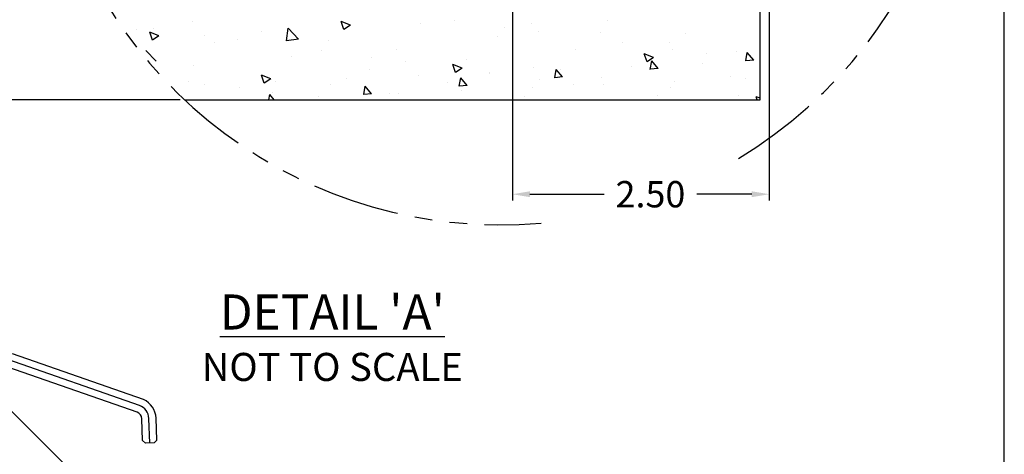
# Model space of a CAD drawing. Extents: x 473 to 563, y 30 to 140.
# Drawn here: x 529 to 558, y 73 to 86 of the extents above; entities that cross this region are included whole.
import ezdxf

# ---------------------------------------------------------------- set-up
doc = ezdxf.new("R2010")
doc.units = 0
doc.header["$MEASUREMENT"] = 0
doc.linetypes.add('PHANTOM', pattern=[2.5, 1.25, -0.25, 0.25, -0.25, 0.25, -0.25])
doc.layers.get('0').update_dxf_attribs({"linetype": 'CONTINUOUS'})
doc.layers.get('DEFPOINTS').update_dxf_attribs({"linetype": 'CONTINUOUS'})
for name, color, linetype in [('LHANDLE', 3, 'CONTINUOUS'), ('OBJECT', 1, 'CONTINUOUS'), ('TEXT', 5, 'CONTINUOUS')]:
    doc.layers.add(name, color=color, linetype=linetype)
doc.styles.add('STYLUSBT', font='stylu.ttf')
doc.dimstyles.get("Standard").update_dxf_attribs({"dimtxt": 0.18, "dimasz": 0.18, "dimexe": 0.18, "dimexo": 0.0625, "dimgap": 0.09, "dimtad": 0, "dimtih": 1, "dimtoh": 1, "dimdec": 4, "dimzin": 0, "dimdsep": 46, "dimtxsty": 'Standard', "dimcen": 0.09, "dimadec": 0, "dimazin": 0, "dimtfac": 1, "dimtdec": 4, "dimtofl": 0, "dimtmove": 0, "dimatfit": 3, "dimfxl": 0, "dimtolj": 1, "dimtzin": 0, "dimarcsym": 0})
doc.dimstyles.new('STYLUS', dxfattribs={"dimtxt": 0.75, "dimasz": 0.75, "dimexe": 0.125, "dimexo": 0.125, "dimgap": 0.09, "dimtad": 0, "dimtih": 1, "dimtoh": 1, "dimdec": 4, "dimlfac": 6.666667, "dimzin": 0, "dimdsep": 46, "dimtxsty": 'STYLUSBT', "dimcen": 0.09, "dimadec": 0, "dimazin": 0, "dimtfac": 1, "dimtdec": 4, "dimtofl": 0, "dimtmove": 0, "dimatfit": 3, "dimfxl": 0, "dimtolj": 1, "dimtzin": 0, "dimarcsym": 0})

# ---------------------------------------------------------------- blocks, each defined once
blk = doc.blocks.new('*D30')
at = {"color": 0, "lineweight": -2}
for p, q in [((531.507, 98.976), (519.277, 98.976)), ((519.402, 98.226), (519.402, 93.829)), ((519.402, 83.97), (519.402, 90.345)), ((534.053, 83.22), (519.277, 83.22))]:
    blk.add_line(p, q, dxfattribs=at)
at = {"color": 0}
for points in [[(519.277, 98.226), (519.527, 98.226), (519.402, 98.976)], [(519.277, 83.97), (519.527, 83.97), (519.402, 83.22)]]:
    blk.add_solid(points, dxfattribs=at)
at = {"layer": 'DEFPOINTS', "color": 0}
for p in [(531.632, 98.976), (519.402, 83.22), (534.178, 83.22)]:
    blk.add_point(p, dxfattribs=at)
at = {"color": 0, "insert": (519.402, 92.087), "char_height": 0.75, "attachment_point": 5, "style": 'STYLUSBT'}
blk.add_mtext("\\A1;8.00 MIN CONCRETE \\PSLAB REQ'D TO \\PACHIEVE FIRE RATING", dxfattribs=at)
blk = doc.blocks.new('*D38')
at = {"layer": 'DEFPOINTS', "color": 0}
for p in [(543.52, 88.154), (550.843, 86.906), (543.52, 80.531)]:
    blk.add_point(p, dxfattribs=at)
at = {"layer": 'OBJECT', "color": 0, "lineweight": -2}
for p, q in [((543.52, 88.092), (543.52, 80.351)), ((550.843, 86.844), (550.843, 80.351)), ((544.02, 80.531), (546.138, 80.531)), ((550.343, 80.531), (548.774, 80.531))]:
    blk.add_line(p, q, dxfattribs=at)
at = {"layer": 'OBJECT', "color": 0}
for points in [[(544.02, 80.614), (544.02, 80.448), (543.52, 80.531)], [(550.343, 80.614), (550.343, 80.448), (550.843, 80.531)]]:
    blk.add_solid(points, dxfattribs=at)
at = {"layer": 'OBJECT', "color": 0, "insert": (547.456, 80.531), "char_height": 0.75, "attachment_point": 5, "style": 'STYLUSBT'}
blk.add_mtext('\\A1;2.50', dxfattribs=at)

msp = doc.modelspace()

# ---------------------------------------------------------------- linework, layer by layer
for p, q in [((534.392213, 85.449845, -40.004818), (534.392213, 85.449845, -40.004818)), ((538.71502, 85.21882, -40.004818), (538.638066, 85.448165, -40.004818)), ((538.903858, 85.346681, -40.004818), (538.638118, 85.448689, -40.004818)), ((538.903858, 85.346681, -40.004818), (538.715072, 85.219344, -40.004818)), ((540.89402, 85.407341, -40.004818), (540.89402, 85.407341, -40.004818)), ((541.867207, 85.480513, -40.004818), (541.867207, 85.480513, -40.004818)), ((544.071163, 85.390994, -40.004818), (544.071163, 85.390994, -40.004818)), ((546.230128, 85.480805, -40.004818), (546.230128, 85.480805, -40.004818)), ((532.804514, 85.21894, -40.004818), (532.804514, 85.21894, -40.004818)), ((533.26072, 84.914861, -40.004818), (533.183766, 85.144206, -40.004818)), ((533.449558, 85.042726, -40.004818), (533.183818, 85.144734, -40.004818)), ((533.449557, 85.042726, -40.004818), (533.260772, 84.915389, -40.004818)), ((533.296815, 85.24337, -40.004818), (533.296815, 85.24337, -40.004818)), ((534.734206, 85.054134, -40.004818), (534.734206, 85.054134, -40.004818)), ((536.363429, 85.16529, -40.004818), (536.363429, 85.16529, -40.004818)), ((537.085092, 84.896159, -40.004818), (537.127023, 85.256596, -40.004818)), ((537.422679, 84.948951, -40.004818), (537.127071, 85.257039, -40.004818)), ((543.107372, 85.027415, -40.004818), (543.107372, 85.027415, -40.004818)), ((543.304599, 85.291277, -40.004818), (543.304599, 85.291277, -40.004818)), ((544.254707, 85.166192, -40.004818), (544.254707, 85.166192, -40.004818)), ((546.019796, 85.123766, -40.004818), (546.019796, 85.123766, -40.004818)), ((548.44348, 85.100879, -40.004818), (548.44348, 85.100879, -40.004818)), ((535.017866, 84.839015, -40.004818), (535.017866, 84.839015, -40.004818)), ((535.684315, 84.92905, -40.004818), (535.684315, 84.92905, -40.004818)), ((537.422679, 84.948952, -40.004818), (537.08514, 84.896602, -40.004818)), ((538.280446, 84.922321, -40.004818), (538.280446, 84.922321, -40.004818)), ((546.651614, 84.850634, -40.004818), (546.651614, 84.850634, -40.004818)), ((547.991012, 84.83921, -40.004818), (547.991012, 84.83921, -40.004818)), ((533.372207, 84.320761, -40.004818), (533.076599, 84.628849, -40.004818)), ((538.081222, 84.613491, -40.004818), (538.081222, 84.613491, -40.004818)), ((540.22908, 84.655094, -40.004818), (540.22908, 84.655094, -40.004818)), ((545.320723, 84.647489, -40.004818), (545.320723, 84.647489, -40.004818)), ((547.358195, 84.298687, -40.004818), (547.281241, 84.528032, -40.004818)), ((547.547032, 84.426542, -40.004818), (547.281293, 84.52855, -40.004818)), ((548.089005, 84.661398, -40.004818), (548.089005, 84.661398, -40.004818)), ((549.039114, 84.536313, -40.004818), (549.039114, 84.536313, -40.004818)), ((549.908029, 84.596242, -40.004818), (549.908029, 84.596242, -40.004818)), ((550.171454, 84.325958, -40.004818), (550.215337, 84.563856, -40.004818)), ((550.398357, 84.346323, -40.004818), (550.21539, 84.564374, -40.004818)), ((534.438363, 84.186422, -40.004818), (534.438363, 84.186422, -40.004818)), ((537.231217, 84.459089, -40.004818), (537.231217, 84.459089, -40.004818)), ((539.518613, 84.424255, -40.004818), (539.518613, 84.424255, -40.004818)), ((540.468721, 84.299171, -40.004818), (540.468721, 84.299171, -40.004818)), ((541.903895, 83.994728, -40.004818), (541.826941, 84.224073, -40.004818)), ((542.092732, 84.122587, -40.004818), (541.826993, 84.224595, -40.004818)), ((542.200295, 84.370538, -40.004818), (542.200295, 84.370538, -40.004818)), ((547.547032, 84.426542, -40.004818), (547.358247, 84.299205, -40.004818)), ((547.449255, 84.087795, -40.004818), (547.493138, 84.325693, -40.004818)), ((547.676158, 84.108161, -40.004818), (547.493191, 84.326212, -40.004818)), ((547.534075, 84.267563, -40.004818), (547.534075, 84.267563, -40.004818)), ((548.93588, 84.252653, -40.004818), (548.93588, 84.252653, -40.004818)), ((550.398357, 84.346323, -40.004818), (550.171507, 84.326476, -40.004818)), ((536.449595, 83.690769, -40.004818), (536.372641, 83.920114, -40.004818)), ((536.638432, 83.818632, -40.004818), (536.372692, 83.92064, -40.004818)), ((539.444569, 84.079163, -40.004818), (539.444569, 84.079163, -40.004818)), ((540.831871, 83.910245, -40.004818), (540.831871, 83.910245, -40.004818)), ((542.092732, 84.122587, -40.004818), (541.903946, 83.99525, -40.004818)), ((542.857873, 83.995847, -40.004818), (542.857873, 83.995847, -40.004818)), ((542.865628, 83.983612, -40.004818), (542.865628, 83.983612, -40.004818)), ((544.117313, 84.12757, -40.004818), (544.117313, 84.12757, -40.004818)), ((544.727056, 83.849631, -40.004818), (544.77094, 84.087529, -40.004818)), ((544.953959, 83.87, -40.004818), (544.770992, 84.088051, -40.004818)), ((544.883875, 84.081449, -40.004818), (544.883875, 84.081449, -40.004818)), ((546.909878, 84.167051, -40.004818), (546.909878, 84.167051, -40.004818)), ((547.676158, 84.108161, -40.004818), (547.449308, 84.088315, -40.004818)), ((534.295236, 83.74647, -40.004818), (534.295236, 83.74647, -40.004818)), ((534.753863, 83.653439, -40.004818), (534.753863, 83.653439, -40.004818)), ((536.409579, 83.901866, -40.004818), (536.409579, 83.901866, -40.004818)), ((536.638432, 83.818632, -40.004818), (536.449646, 83.691295, -40.004818)), ((536.779866, 83.739041, -40.004818), (536.779866, 83.739041, -40.004818)), ((538.326596, 83.658898, -40.004818), (538.326596, 83.658898, -40.004818)), ((538.805868, 83.824643, -40.004818), (538.805868, 83.824643, -40.004818)), ((541.65792, 83.699237, -40.004818), (541.65792, 83.699237, -40.004818)), ((542.004858, 83.611467, -40.004818), (542.048741, 83.849365, -40.004818)), ((542.23176, 83.631838, -40.004818), (542.00491, 83.611991, -40.004818)), ((542.23176, 83.631838, -40.004818), (542.048793, 83.849889, -40.004818)), ((544.30302, 83.794376, -40.004818), (544.30302, 83.794376, -40.004818)), ((544.953959, 83.87, -40.004818), (544.727109, 83.850153, -40.004818)), ((545.253128, 83.669292, -40.004818), (545.253128, 83.669292, -40.004818)), ((546.065946, 83.860343, -40.004818), (546.065946, 83.860343, -40.004818)), ((546.109653, 83.657251, -40.004818), (546.109653, 83.657251, -40.004818)), ((548.135655, 83.742853, -40.004818), (548.135655, 83.742853, -40.004818)), ((549.747426, 83.887637, -40.004818), (549.747426, 83.887637, -40.004818)), ((550.161658, 83.828455, -40.004818), (550.161658, 83.828455, -40.004818)), ((535.732628, 83.557234, -40.004818), (535.732628, 83.557234, -40.004818)), ((536.576028, 83.219538, -40.004818), (536.604343, 83.373038, -40.004818)), ((536.73364, 83.219538, -40.004818), (536.604395, 83.373566, -40.004818)), ((536.682736, 83.43215, -40.004818), (536.682736, 83.43215, -40.004818)), ((539.282659, 83.373304, -40.004818), (539.326542, 83.611202, -40.004818)), ((539.509561, 83.393677, -40.004818), (539.282711, 83.37383, -40.004818)), ((539.509561, 83.393677, -40.004818), (539.326594, 83.611728, -40.004818)), ((540.031645, 83.400445, -40.004818), (540.031645, 83.400445, -40.004818)), ((540.27523, 83.391671, -40.004818), (540.27523, 83.391671, -40.004818)), ((542.057648, 83.486047, -40.004818), (542.057648, 83.486047, -40.004818)), ((544.08365, 83.571649, -40.004818), (544.08365, 83.571649, -40.004818)), ((547.650035, 83.353733, -40.004818), (547.650035, 83.353733, -40.004818)), ((548.037162, 83.575787, -40.004818), (548.037162, 83.575787, -40.004818)), ((535.97964, 83.229241, -40.004818), (535.97964, 83.229241, -40.004818)), ((538.005643, 83.314843, -40.004818), (538.005643, 83.314843, -40.004818)), ((543.871271, 83.319311, -40.004818), (543.871271, 83.319311, -40.004818)), ((549.954179, 83.332819, -40.004818), (549.954179, 83.332819, -40.004818)), ((550.498437, 83.219538, -40.004818), (550.470116, 83.303941, -40.004818)), ((550.578944, 83.2627, -40.004818), (550.470167, 83.304456, -40.004818))]:
    msp.add_line(p, q)
at = {"layer": 'DEFPOINTS', "color": 7}
msp.add_line((557.540646, 29.84956, -40.004818), (557.540646, 139.741585, -40.004818), dxfattribs=at)
at = {"layer": 'LHANDLE', "color": 7, "ltscale": 0.25}
for p, q in [((532.890748, 74.509914, -5.427319), (529.139357, 75.82011, -5.427319)), ((533.009689, 74.681846, -5.427319), (529.278061, 75.98514, -5.427319)), ((532.824297, 74.319649, -5.427319), (529.145159, 75.604611, -5.427319)), ((532.982283, 73.511051, -5.427319), (532.959245, 74.136799, -5.427319)), ((533.186498, 73.441985, -5.427319), (533.160643, 74.144214, -5.427319)), ((533.38763, 73.525974, -5.427319), (533.364591, 74.151723, -5.427319)), ((533.313965, 73.446678, -5.427319), (533.38763, 73.525974, -5.427319)), ((533.061579, 73.437386, -5.427319), (532.982283, 73.511051, -5.427319)), ((533.313965, 73.446678, -5.427319), (533.061579, 73.437386, -5.427319))]:
    msp.add_line(p, q, dxfattribs=at)
for radius, end in [(0.607157, 65.4937911), (0.40307, 70.7479274), (0.201535, 70.7479274)]:
    msp.add_arc((532.757846, 74.129384, -5.427319), radius, 2.1085352, end, dxfattribs=at)
at = {"layer": 'OBJECT'}
for p, q in [((550.578944, 83.219538, -40.004818), (550.578944, 87.894638, -40.004818)), ((534.17752, 83.219538, -40.004818), (550.578944, 83.219538, -40.004818))]:
    msp.add_line(p, q, dxfattribs=at)
at = {"layer": 'OBJECT', "linetype": 'PHANTOM', "ltscale": 2}
msp.add_arc((543.172828, 92.802488, -40.004818), 13.143382, 301.1096146, 275.0830441, dxfattribs=at)

# ---------------------------------------------------------------- texts
at = {"layer": 'TEXT', "color": 7, "insert": (538.388125, 77.67611, -40.004818), "char_height": 0.9990184, "attachment_point": 2}
msp.add_mtext("{\\fSwis721 Cn BT|b0|i0|c0|p34;\\LDETAIL 'A'\\P\\H0.8x;\\lNOT TO SCALE}", dxfattribs=at)

# ---------------------------------------------------------------- dimensions: what is measured, and where the dimension line sits
dim = msp.add_linear_dim(base=(519.401941, 83.219538, -40.004818), p1=(531.631991, 98.975685, -40.004818), p2=(534.17752, 83.219538, -40.004818), angle=90, text="8.00 MIN CONCRETE \\PSLAB REQ'D TO \\PACHIEVE FIRE RATING", dimstyle='STYLUS')
dim.commit()
dim.dimension.update_dxf_attribs({"geometry": '*D30', "text_midpoint": (519.401941, 92.086894, -40.004818), "dimtype": 160})
at = {"layer": 'OBJECT'}
dim = msp.add_linear_dim(base=(543.520039, 80.531051, -40.004818), p1=(550.843049, 86.906302, -40.004818), p2=(543.520039, 88.154148, -40.004818), text='2.50', dimstyle='Standard', override={"dimtxt": 0.75, "dimasz": 0.5, "dimtxsty": 'STYLUSBT'}, dxfattribs=at)
dim.commit()
dim.dimension.update_dxf_attribs({"geometry": '*D38', "text_midpoint": (547.45589, 80.531051, -40.004818), "dimtype": 160})

# ---------------------------------------------------------------- leaders
at = {"annotation_type": 0, "has_hookline": 1, "hookline_direction": 1, "text_width": 9.831808}
msp.add_leader([(539.615844, 64.032016, -40.004818), (529.258271, 74.339298, -40.004818), (528.508271, 74.339298, -40.004818)], dimstyle='STYLUS', dxfattribs=at)

doc.saveas('drawing.dxf')
